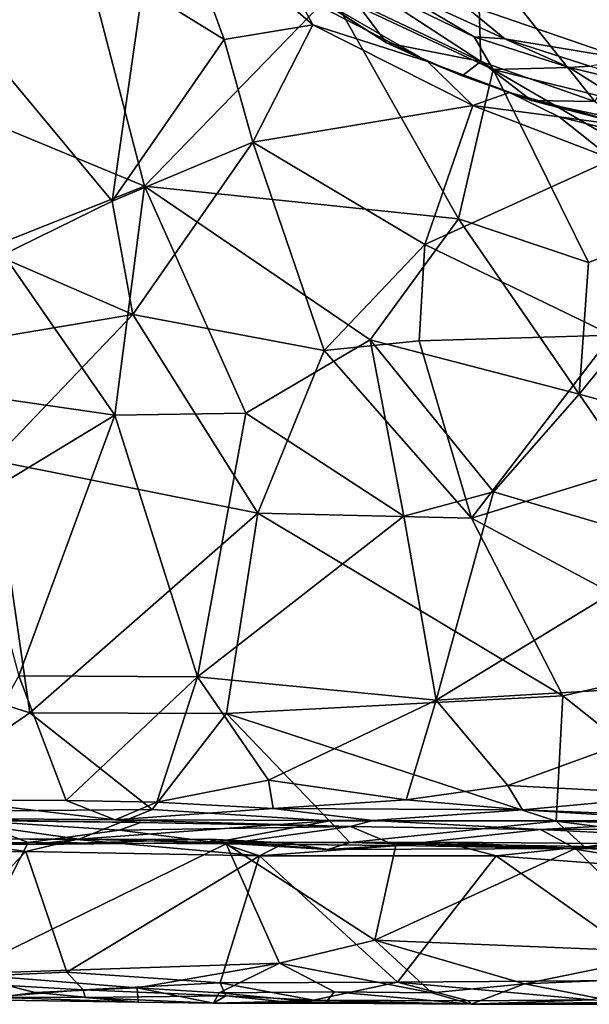
# Model space of a CAD drawing. Extents: x -23.3 to -10.1, y 4.2 to 13.5.
# Drawn here: x -15.3 to -14.1, y 4.3 to 6.4 of the extents above; entities that cross this region are included whole.
import ezdxf

# ---------------------------------------------------------------- set-up
doc = ezdxf.new("R2010")
doc.units = 0
doc.header["$MEASUREMENT"] = 0
doc.layers.add('1', color=7, linetype='Continuous')

msp = doc.modelspace()

# ---------------------------------------------------------------- linework, layer by layer
at = {"layer": '1'}
for points in [[(-14.8759, 6.3924, -0.4558), (-15.0566, 6.504, -0.4563), (-14.9835, 6.6875, -0.4529)], [(-14.8759, 6.3924, -0.4558), (-14.9835, 6.6875, -0.4529), (-14.6798, 6.4245, -0.4699)], [(-14.6798, 6.4245, -0.4699), (-14.9835, 6.6875, -0.4529), (-14.7165, 6.4935, -0.4551)], [(-15.5904, 6.2905, 1.9846), (-15.1918, 6.6037, 1.9795), (-15.4591, 6.4902, 1.9769)], [(-15.5904, 6.2905, 1.9846), (-15.0521, 6.0676, 1.9735), (-15.1918, 6.6037, 1.9795)], [(-14.6397, 6.4938, 1.9628), (-15.1918, 6.6037, 1.9795), (-15.0521, 6.0676, 1.9735)], [(-14.0176, 6.5905, 1.6724), (-14.3537, 6.4742, 1.6781), (-13.9925, 6.3498, 1.6748)], [(-14.5841, 6.4743, -0.1971), (-14.316, 6.5809, -0.195), (-14.3085, 6.3434, -0.1951)], [(-14.316, 6.5809, -0.195), (-13.9047, 6.5357, -0.1972), (-14.0562, 6.2548, -0.2049)], [(-14.3085, 6.3434, -0.1951), (-14.316, 6.5809, -0.195), (-14.0562, 6.2548, -0.2049)], [(-14.2811, 6.326, 1.9509), (-14.5925, 6.5293, 1.9326), (-14.6397, 6.4938, 1.9628)], [(-14.2811, 6.326, 1.9509), (-14.3233, 6.3983, 1.921), (-14.5925, 6.5293, 1.9326)], [(-14.518, 6.5136, 1.6981), (-14.5925, 6.5293, 1.9326), (-14.3233, 6.3983, 1.921)], [(-15.4679, 6.4478, -0.4376), (-15.0566, 6.504, -0.4563), (-15.1242, 6.0343, -0.4536)], [(-15.1242, 6.0343, -0.4536), (-15.0566, 6.504, -0.4563), (-14.8759, 6.3924, -0.4558)], [(-14.2553, 6.3938, 1.7075), (-14.518, 6.5136, 1.6981), (-14.3233, 6.3983, 1.921)], [(-14.518, 6.5136, 1.6981), (-14.2553, 6.3938, 1.7075), (-14.3537, 6.4742, 1.6781)], [(-14.3575, 5.9949, 1.9588), (-14.6397, 6.4938, 1.9628), (-15.0521, 6.0676, 1.9735)], [(-14.7165, 6.4935, -0.4551), (-14.6774, 6.489, -0.4238), (-14.4262, 6.3433, -0.4376)], [(-14.7165, 6.4935, -0.4551), (-14.4262, 6.3433, -0.4376), (-14.6798, 6.4245, -0.4699)], [(-14.5169, 6.3848, -0.2148), (-14.6853, 6.4931, -0.2287), (-14.5841, 6.4743, -0.1971)], [(-14.5169, 6.3848, -0.2148), (-14.6774, 6.489, -0.4238), (-14.6853, 6.4931, -0.2287)], [(-14.4262, 6.3433, -0.4376), (-14.6774, 6.489, -0.4238), (-14.5169, 6.3848, -0.2148)], [(-14.2811, 6.326, 1.9509), (-14.6397, 6.4938, 1.9628), (-14.3575, 5.9949, 1.9588)], [(-14.5169, 6.3848, -0.2148), (-14.5841, 6.4743, -0.1971), (-14.3085, 6.3434, -0.1951)], [(-14.3537, 6.4742, 1.6781), (-14.2553, 6.3938, 1.7075), (-13.9925, 6.3498, 1.6748)], [(-15.3743, 5.9114, -0.4473), (-15.4679, 6.4478, -0.4376), (-15.1242, 6.0343, -0.4536)], [(-14.8127, 6.1652, -0.4669), (-14.8759, 6.3924, -0.4558), (-14.6798, 6.4245, -0.4699)], [(-14.8127, 6.1652, -0.4669), (-14.6798, 6.4245, -0.4699), (-14.3258, 6.2462, -0.4744)], [(-14.6798, 6.4245, -0.4699), (-14.4262, 6.3433, -0.4376), (-14.3258, 6.2462, -0.4744)], [(-14.8759, 6.3924, -0.4558), (-14.8127, 6.1652, -0.4669), (-15.1242, 6.0343, -0.4536)], [(-14.1128, 6.3304, 1.9129), (-14.3233, 6.3983, 1.921), (-14.2811, 6.326, 1.9509)], [(-14.1128, 6.3304, 1.9129), (-14.2553, 6.3938, 1.7075), (-14.3233, 6.3983, 1.921)], [(-14.0671, 6.3333, 1.6986), (-13.9925, 6.3498, 1.6748), (-14.2553, 6.3938, 1.7075)], [(-14.2553, 6.3938, 1.7075), (-14.1128, 6.3304, 1.9129), (-14.0671, 6.3333, 1.6986)], [(-14.3499, 6.3116, -0.2207), (-14.4262, 6.3433, -0.4376), (-14.5169, 6.3848, -0.2148)], [(-14.3499, 6.3116, -0.2207), (-14.5169, 6.3848, -0.2148), (-14.3085, 6.3434, -0.1951)], [(-14.1965, 6.257, -0.244), (-14.245, 6.2748, -0.4238), (-14.4262, 6.3433, -0.4376)], [(-14.245, 6.2748, -0.4238), (-14.3258, 6.2462, -0.4744), (-14.4262, 6.3433, -0.4376)], [(-14.3499, 6.3116, -0.2207), (-14.1965, 6.257, -0.244), (-14.4262, 6.3433, -0.4376)], [(-14.2811, 6.326, 1.9509), (-14.3575, 5.9949, 1.9588), (-14.0699, 5.8983, 1.9536)], [(-14.3499, 6.3116, -0.2207), (-14.3085, 6.3434, -0.1951), (-14.1965, 6.257, -0.244)], [(-14.1965, 6.257, -0.244), (-14.3085, 6.3434, -0.1951), (-14.0562, 6.2548, -0.2049)], [(-14.1128, 6.3304, 1.9129), (-14.2811, 6.326, 1.9509), (-13.9911, 6.2536, 1.9424)], [(-13.7556, 6.0195, 1.9479), (-14.2811, 6.326, 1.9509), (-14.0699, 5.8983, 1.9536)], [(-13.7556, 6.0195, 1.9479), (-13.9911, 6.2536, 1.9424), (-14.2811, 6.326, 1.9509)], [(-13.8982, 6.279, 1.9032), (-14.0671, 6.3333, 1.6986), (-14.1128, 6.3304, 1.9129)], [(-14.1128, 6.3304, 1.9129), (-13.9911, 6.2536, 1.9424), (-13.8982, 6.279, 1.9032)], [(-15.5904, 6.2905, 1.9846), (-15.3801, 5.9377, 1.9819), (-15.0521, 6.0676, 1.9735)], [(-14.245, 6.2748, -0.4238), (-14.1349, 6.2211, -0.4628), (-14.3258, 6.2462, -0.4744)], [(-14.245, 6.2748, -0.4238), (-14.1965, 6.257, -0.244), (-13.9716, 6.1985, -0.4345)], [(-13.9716, 6.1985, -0.4345), (-14.1349, 6.2211, -0.4628), (-14.245, 6.2748, -0.4238)], [(-13.9965, 6.2143, -0.2304), (-13.9716, 6.1985, -0.4345), (-14.1965, 6.257, -0.244)], [(-13.9965, 6.2143, -0.2304), (-14.1965, 6.257, -0.244), (-14.0562, 6.2548, -0.2049)], [(-14.3258, 6.2462, -0.4744), (-14.4325, 5.938, -0.4812), (-14.8127, 6.1652, -0.4669)], [(-14.4325, 5.938, -0.4812), (-14.3258, 6.2462, -0.4744), (-14.0174, 6.1272, -0.4851)], [(-14.1349, 6.2211, -0.4628), (-14.0174, 6.1272, -0.4851), (-14.3258, 6.2462, -0.4744)], [(-13.9716, 6.1985, -0.4345), (-13.9755, 6.1809, -0.467), (-14.1349, 6.2211, -0.4628)], [(-14.1349, 6.2211, -0.4628), (-13.9755, 6.1809, -0.467), (-14.0174, 6.1272, -0.4851)], [(-14.8127, 6.1652, -0.4669), (-15.0779, 5.7836, -0.4626), (-15.1242, 6.0343, -0.4536)], [(-15.0779, 5.7836, -0.4626), (-14.8127, 6.1652, -0.4669), (-14.6551, 5.7033, -0.4736)], [(-14.8127, 6.1652, -0.4669), (-14.4325, 5.938, -0.4812), (-14.6551, 5.7033, -0.4736)], [(-14.4325, 5.938, -0.4812), (-14.0174, 6.1272, -0.4851), (-14.019, 5.7375, -0.4916)], [(-15.3801, 5.9377, 1.9819), (-15.1182, 5.5605, 1.9756), (-15.0521, 6.0676, 1.9735)], [(-15.1182, 5.5605, 1.9756), (-14.828, 5.5652, 1.9719), (-15.0521, 6.0676, 1.9735)], [(-14.828, 5.5652, 1.9719), (-14.5532, 5.727, 1.9654), (-15.0521, 6.0676, 1.9735)], [(-15.0521, 6.0676, 1.9735), (-14.5532, 5.727, 1.9654), (-14.3575, 5.9949, 1.9588)], [(-15.1242, 6.0343, -0.4536), (-15.0779, 5.7836, -0.4626), (-15.3743, 5.9114, -0.4473)], [(-14.0699, 5.8983, 1.9536), (-14.0911, 5.6073, 1.9558), (-13.7556, 6.0195, 1.9479)], [(-13.7556, 6.0195, 1.9479), (-14.0911, 5.6073, 1.9558), (-13.5871, 5.4691, 1.9496)], [(-14.5532, 5.727, 1.9654), (-14.0911, 5.6073, 1.9558), (-14.3575, 5.9949, 1.9588)], [(-14.3575, 5.9949, 1.9588), (-14.0911, 5.6073, 1.9558), (-14.0699, 5.8983, 1.9536)], [(-15.3801, 5.9377, 1.9819), (-15.6577, 5.6388, 1.989), (-15.1182, 5.5605, 1.9756)], [(-14.4452, 5.7247, -0.4793), (-14.6551, 5.7033, -0.4736), (-14.4325, 5.938, -0.4812)], [(-14.4452, 5.7247, -0.4793), (-14.4325, 5.938, -0.4812), (-14.019, 5.7375, -0.4916)], [(-15.3743, 5.9114, -0.4473), (-15.0779, 5.7836, -0.4626), (-15.5172, 5.7094, -0.4478)], [(-15.0779, 5.7836, -0.4626), (-15.3874, 5.4599, -0.4627), (-15.5172, 5.7094, -0.4478)], [(-14.8017, 5.3433, -0.481), (-15.3874, 5.4599, -0.4627), (-15.0779, 5.7836, -0.4626)], [(-14.6551, 5.7033, -0.4736), (-14.8017, 5.3433, -0.481), (-15.0779, 5.7836, -0.4626)], [(-14.019, 5.7375, -0.4916), (-14.3293, 5.3325, -0.493), (-14.4452, 5.7247, -0.4793)], [(-14.019, 5.7375, -0.4916), (-13.817, 5.4904, -0.5012), (-14.3293, 5.3325, -0.493)], [(-14.828, 5.5652, 1.9719), (-14.4791, 5.3365, 1.9671), (-14.5532, 5.727, 1.9654)], [(-14.6551, 5.7033, -0.4736), (-14.4452, 5.7247, -0.4793), (-14.3293, 5.3325, -0.493)], [(-14.2807, 5.3905, 1.9619), (-14.5532, 5.727, 1.9654), (-14.4791, 5.3365, 1.9671)], [(-14.2807, 5.3905, 1.9619), (-14.0911, 5.6073, 1.9558), (-14.5532, 5.727, 1.9654)], [(-14.3293, 5.3325, -0.493), (-14.8017, 5.3433, -0.481), (-14.6551, 5.7033, -0.4736)], [(-15.1182, 5.5605, 1.9756), (-15.6577, 5.6388, 1.989), (-15.4347, 5.3688, 1.9832)], [(-14.0911, 5.6073, 1.9558), (-14.2807, 5.3905, 1.9619), (-13.8566, 5.2653, 1.9557)], [(-14.0911, 5.6073, 1.9558), (-13.8566, 5.2653, 1.9557), (-13.5871, 5.4691, 1.9496)], [(-15.1182, 5.5605, 1.9756), (-15.4347, 5.3688, 1.9832), (-15.3303, 4.9834, 1.9783)], [(-14.9355, 4.9808, 1.9719), (-15.1182, 5.5605, 1.9756), (-15.3303, 4.9834, 1.9783)], [(-14.9355, 4.9808, 1.9719), (-14.828, 5.5652, 1.9719), (-15.1182, 5.5605, 1.9756)], [(-14.9355, 4.9808, 1.9719), (-14.4791, 5.3365, 1.9671), (-14.828, 5.5652, 1.9719)], [(-14.3293, 5.3325, -0.493), (-13.817, 5.4904, -0.5012), (-13.7522, 5.0236, -0.5106)], [(-15.3874, 5.4599, -0.4627), (-15.3064, 4.9012, -0.47), (-15.6604, 5.0139, -0.462)], [(-14.8017, 5.3433, -0.481), (-15.3064, 4.9012, -0.47), (-15.3874, 5.4599, -0.4627)], [(-14.2807, 5.3905, 1.9619), (-14.4791, 5.3365, 1.9671), (-14.4074, 4.9296, 1.9666)], [(-14.4074, 4.9296, 1.9666), (-13.8566, 5.2653, 1.9557), (-14.2807, 5.3905, 1.9619)], [(-15.3064, 4.9012, -0.47), (-14.8017, 5.3433, -0.481), (-14.871, 4.8998, -0.4821)], [(-14.1273, 4.9392, -0.5009), (-14.871, 4.8998, -0.4821), (-14.8017, 5.3433, -0.481)], [(-14.1273, 4.9392, -0.5009), (-14.8017, 5.3433, -0.481), (-14.3293, 5.3325, -0.493)], [(-14.9355, 4.9808, 1.9719), (-14.4074, 4.9296, 1.9666), (-14.4791, 5.3365, 1.9671)], [(-13.7522, 5.0236, -0.5106), (-14.1273, 4.9392, -0.5009), (-14.3293, 5.3325, -0.493)], [(-13.5979, 4.9776, 1.955), (-13.8566, 5.2653, 1.9557), (-14.4074, 4.9296, 1.9666)], [(-15.3064, 4.9012, -0.47), (-15.6239, 4.6826, -0.4625), (-15.6604, 5.0139, -0.462)], [(-14.1273, 4.9392, -0.5009), (-13.7522, 5.0236, -0.5106), (-13.7676, 4.6535, -0.5079)], [(-15.2256, 4.7073, 1.9666), (-15.3303, 4.9834, 1.9783), (-15.4865, 4.7079, 1.9727)], [(-15.3303, 4.9834, 1.9783), (-15.2256, 4.7073, 1.9666), (-14.9355, 4.9808, 1.9719)], [(-15.0254, 4.7037, 1.9607), (-14.9355, 4.9808, 1.9719), (-15.2256, 4.7073, 1.9666)], [(-15.0254, 4.7037, 1.9607), (-14.778, 4.7525, 1.9651), (-14.9355, 4.9808, 1.9719)], [(-14.9355, 4.9808, 1.9719), (-14.778, 4.7525, 1.9651), (-14.4074, 4.9296, 1.9666)], [(-14.4074, 4.9296, 1.9666), (-14.2489, 4.7406, 1.9583), (-13.5979, 4.9776, 1.955)], [(-13.8552, 4.7196, 1.9525), (-13.5979, 4.9776, 1.955), (-14.2489, 4.7406, 1.9583)], [(-14.871, 4.8998, -0.4821), (-14.1273, 4.9392, -0.5009), (-14.1416, 4.6617, -0.4987)], [(-14.778, 4.7525, 1.9651), (-14.4738, 4.7087, 1.9543), (-14.4074, 4.9296, 1.9666)], [(-14.2489, 4.7406, 1.9583), (-14.4074, 4.9296, 1.9666), (-14.4738, 4.7087, 1.9543)], [(-13.7676, 4.6535, -0.5079), (-14.1416, 4.6617, -0.4987), (-14.1273, 4.9392, -0.5009)], [(-15.6239, 4.6826, -0.4625), (-15.3064, 4.9012, -0.47), (-15.0352, 4.6876, -0.4759)], [(-14.871, 4.8998, -0.4821), (-15.0352, 4.6876, -0.4759), (-15.3064, 4.9012, -0.47)], [(-14.871, 4.8998, -0.4821), (-14.6429, 4.6622, -0.4844), (-15.0352, 4.6876, -0.4759)], [(-14.1416, 4.6617, -0.4987), (-14.6429, 4.6622, -0.4844), (-14.871, 4.8998, -0.4821)], [(-14.778, 4.7525, 1.9651), (-15.0254, 4.7037, 1.9607), (-14.768, 4.6896, 1.9449)], [(-14.4738, 4.7087, 1.9543), (-14.778, 4.7525, 1.9651), (-14.768, 4.6896, 1.9449)], [(-14.4738, 4.7087, 1.9543), (-14.2166, 4.6867, 1.9372), (-14.2489, 4.7406, 1.9583)], [(-13.8552, 4.7196, 1.9525), (-14.2489, 4.7406, 1.9583), (-14.2166, 4.6867, 1.9372)], [(-14.768, 4.6896, 1.9449), (-14.2166, 4.6867, 1.9372), (-14.4738, 4.7087, 1.9543)], [(-14.2166, 4.6867, 1.9372), (-13.9782, 4.677, 1.9302), (-13.8552, 4.7196, 1.9525)], [(-15.117, 4.6649, 1.8996), (-15.4865, 4.7079, 1.9727), (-15.8297, 4.6713, 1.9277)], [(-15.1967, 4.6215, -0.4454), (-15.6239, 4.6826, -0.4625), (-15.0352, 4.6876, -0.4759)], [(-15.2256, 4.7073, 1.9666), (-15.4865, 4.7079, 1.9727), (-15.117, 4.6649, 1.8996)], [(-15.2256, 4.7073, 1.9666), (-15.117, 4.6649, 1.8996), (-15.0254, 4.7037, 1.9607)], [(-14.6429, 4.6622, -0.4844), (-15.1967, 4.6215, -0.4454), (-15.0352, 4.6876, -0.4759)], [(-15.0254, 4.7037, 1.9607), (-15.117, 4.6649, 1.8996), (-14.768, 4.6896, 1.9449)], [(-15.117, 4.6649, 1.8996), (-14.5475, 4.6634, 1.8657), (-14.768, 4.6896, 1.9449)], [(-14.2166, 4.6867, 1.9372), (-14.768, 4.6896, 1.9449), (-14.5475, 4.6634, 1.8657)], [(-15.0615, 4.659, 1.7754), (-15.8297, 4.6713, 1.9277), (-15.4371, 4.6628, 1.7687)], [(-15.0615, 4.659, 1.7754), (-15.117, 4.6649, 1.8996), (-15.8297, 4.6713, 1.9277)], [(-15.6239, 4.6826, -0.4625), (-15.1967, 4.6215, -0.4454), (-15.508, 4.6227, -0.4299)], [(-14.5475, 4.6634, 1.8657), (-15.117, 4.6649, 1.8996), (-14.5969, 4.6496, 1.7478)], [(-14.5969, 4.6496, 1.7478), (-15.117, 4.6649, 1.8996), (-15.0615, 4.659, 1.7754)], [(-14.2166, 4.6867, 1.9372), (-14.5475, 4.6634, 1.8657), (-13.8261, 4.6621, 1.8866)], [(-14.2166, 4.6867, 1.9372), (-13.8261, 4.6621, 1.8866), (-13.9782, 4.677, 1.9302)], [(-15.6785, 4.6136, 1.7217), (-15.3097, 4.6144, 1.7183), (-15.4371, 4.6628, 1.7687)], [(-15.1081, 4.6418, 1.7289), (-15.0615, 4.659, 1.7754), (-15.4371, 4.6628, 1.7687)], [(-15.3097, 4.6144, 1.7183), (-15.1081, 4.6418, 1.7289), (-15.4371, 4.6628, 1.7687)], [(-15.1967, 4.6215, -0.4454), (-14.6429, 4.6622, -0.4844), (-14.8978, 4.6146, -0.4353)], [(-15.1081, 4.6418, 1.7289), (-14.5969, 4.6496, 1.7478), (-15.0615, 4.659, 1.7754)], [(-14.8718, 4.6115, 1.708), (-14.5969, 4.6496, 1.7478), (-15.1081, 4.6418, 1.7289)], [(-14.5981, 4.6141, -0.4562), (-14.8978, 4.6146, -0.4353), (-14.6429, 4.6622, -0.4844)], [(-14.4961, 4.6075, 1.7049), (-14.5969, 4.6496, 1.7478), (-14.8718, 4.6115, 1.708)], [(-14.1416, 4.6617, -0.4987), (-14.5981, 4.6141, -0.4562), (-14.6429, 4.6622, -0.4844)], [(-14.5981, 4.6141, -0.4562), (-14.1416, 4.6617, -0.4987), (-14.0795, 4.6057, -0.4493)], [(-14.5475, 4.6634, 1.8657), (-14.5969, 4.6496, 1.7478), (-14.1762, 4.6434, 1.7201)], [(-14.1762, 4.6434, 1.7201), (-14.5969, 4.6496, 1.7478), (-14.4961, 4.6075, 1.7049)], [(-14.5475, 4.6634, 1.8657), (-14.1762, 4.6434, 1.7201), (-13.8261, 4.6621, 1.8866)], [(-14.4961, 4.6075, 1.7049), (-14.0989, 4.6014, 1.6932), (-14.1762, 4.6434, 1.7201)], [(-13.6836, 4.6442, 1.7203), (-13.8261, 4.6621, 1.8866), (-14.1762, 4.6434, 1.7201)], [(-13.9133, 4.6297, 1.7033), (-13.6836, 4.6442, 1.7203), (-14.1762, 4.6434, 1.7201)], [(-14.0989, 4.6014, 1.6932), (-13.9133, 4.6297, 1.7033), (-14.1762, 4.6434, 1.7201)], [(-14.1416, 4.6617, -0.4987), (-13.7676, 4.6535, -0.5079), (-13.6277, 4.5949, -0.4642)], [(-14.1416, 4.6617, -0.4987), (-13.6277, 4.5949, -0.4642), (-14.0795, 4.6057, -0.4493)], [(-15.5151, 4.623, -0.2121), (-15.689, 4.6156, -0.3547), (-15.2981, 4.6101, -0.3225)], [(-15.508, 4.6227, -0.4299), (-15.2981, 4.6101, -0.3225), (-15.689, 4.6156, -0.3547)], [(-15.5151, 4.623, -0.2121), (-15.3153, 4.5944, -0.1826), (-15.6453, 4.5891, -0.1809)], [(-15.2981, 4.6101, -0.3225), (-15.2025, 4.6211, -0.2082), (-15.5151, 4.623, -0.2121)], [(-15.2025, 4.6211, -0.2082), (-15.3153, 4.5944, -0.1826), (-15.5151, 4.623, -0.2121)], [(-15.508, 4.6227, -0.4299), (-15.1967, 4.6215, -0.4454), (-15.2981, 4.6101, -0.3225)], [(-14.8718, 4.6115, 1.708), (-15.1081, 4.6418, 1.7289), (-15.3097, 4.6144, 1.7183)], [(-14.9089, 4.6221, -0.2423), (-15.2025, 4.6211, -0.2082), (-15.2981, 4.6101, -0.3225)], [(-14.9089, 4.6221, -0.2423), (-15.2981, 4.6101, -0.3225), (-14.8978, 4.6146, -0.4353)], [(-15.1967, 4.6215, -0.4454), (-14.8978, 4.6146, -0.4353), (-15.2981, 4.6101, -0.3225)], [(-14.9089, 4.6221, -0.2423), (-14.7979, 4.585, -0.1995), (-15.2025, 4.6211, -0.2082)], [(-14.9089, 4.6221, -0.2423), (-14.8978, 4.6146, -0.4353), (-14.6466, 4.5992, -0.4045)], [(-14.9089, 4.6221, -0.2423), (-14.6466, 4.5992, -0.4045), (-14.7423, 4.6134, -0.225)], [(-14.7423, 4.6134, -0.225), (-14.7979, 4.585, -0.1995), (-14.9089, 4.6221, -0.2423)], [(-14.0989, 4.6014, 1.6932), (-13.6279, 4.6, 1.6914), (-13.9133, 4.6297, 1.7033)], [(-15.459, 4.3233, 1.7199), (-15.3097, 4.6144, 1.7183), (-15.6785, 4.6136, 1.7217)], [(-15.3097, 4.6144, 1.7183), (-15.459, 4.3233, 1.7199), (-14.8718, 4.6115, 1.708)], [(-14.7538, 4.3473, 1.708), (-14.8718, 4.6115, 1.708), (-15.459, 4.3233, 1.7199)], [(-14.7979, 4.585, -0.1995), (-15.3153, 4.5944, -0.1826), (-15.2025, 4.6211, -0.2082)], [(-14.8978, 4.6146, -0.4353), (-14.5981, 4.6141, -0.4562), (-14.6466, 4.5992, -0.4045)], [(-14.5429, 4.3983, 1.7014), (-14.8718, 4.6115, 1.708), (-14.7538, 4.3473, 1.708)], [(-14.4961, 4.6075, 1.7049), (-14.8718, 4.6115, 1.708), (-14.5429, 4.3983, 1.7014)], [(-14.2744, 4.585, -0.2099), (-14.7979, 4.585, -0.1995), (-14.39, 4.6149, -0.2499)], [(-14.7979, 4.585, -0.1995), (-14.7423, 4.6134, -0.225), (-14.39, 4.6149, -0.2499)], [(-14.7423, 4.6134, -0.225), (-14.6466, 4.5992, -0.4045), (-14.39, 4.6149, -0.2499)], [(-14.093, 4.6014, -0.3754), (-14.39, 4.6149, -0.2499), (-14.6466, 4.5992, -0.4045)], [(-14.6466, 4.5992, -0.4045), (-14.5981, 4.6141, -0.4562), (-14.093, 4.6014, -0.3754)], [(-14.5981, 4.6141, -0.4562), (-14.0795, 4.6057, -0.4493), (-14.093, 4.6014, -0.3754)], [(-14.5429, 4.3983, 1.7014), (-14.0989, 4.6014, 1.6932), (-14.4961, 4.6075, 1.7049)], [(-13.8732, 4.3707, 1.6907), (-14.0989, 4.6014, 1.6932), (-14.5429, 4.3983, 1.7014)], [(-14.1127, 4.602, -0.2233), (-14.2744, 4.585, -0.2099), (-14.39, 4.6149, -0.2499)], [(-14.093, 4.6014, -0.3754), (-13.9621, 4.6113, -0.2501), (-14.39, 4.6149, -0.2499)], [(-14.1127, 4.602, -0.2233), (-14.39, 4.6149, -0.2499), (-13.9621, 4.6113, -0.2501)], [(-13.7913, 4.549, -0.2226), (-14.2744, 4.585, -0.2099), (-14.1127, 4.602, -0.2233)], [(-13.7913, 4.549, -0.2226), (-14.1127, 4.602, -0.2233), (-13.9621, 4.6113, -0.2501)], [(-13.8732, 4.3707, 1.6907), (-13.6279, 4.6, 1.6914), (-14.0989, 4.6014, 1.6932)], [(-14.093, 4.6014, -0.3754), (-13.7321, 4.5925, -0.2525), (-13.9621, 4.6113, -0.2501)], [(-14.093, 4.6014, -0.3754), (-14.0795, 4.6057, -0.4493), (-13.6277, 4.5949, -0.4642)], [(-13.6277, 4.5949, -0.4642), (-13.7321, 4.5925, -0.2525), (-14.093, 4.6014, -0.3754)], [(-15.5861, 4.3113, -0.1813), (-15.6453, 4.5891, -0.1809), (-15.3153, 4.5944, -0.1826)], [(-15.2239, 4.3276, -0.1896), (-15.5861, 4.3113, -0.1813), (-15.3153, 4.5944, -0.1826)], [(-14.7979, 4.585, -0.1995), (-15.2239, 4.3276, -0.1896), (-15.3153, 4.5944, -0.1826)], [(-14.7979, 4.585, -0.1995), (-14.8849, 4.3038, -0.2005), (-15.2239, 4.3276, -0.1896)], [(-14.4924, 4.3049, -0.2068), (-14.8849, 4.3038, -0.2005), (-14.7979, 4.585, -0.1995)], [(-14.4924, 4.3049, -0.2068), (-14.7979, 4.585, -0.1995), (-14.2744, 4.585, -0.2099)], [(-14.2744, 4.585, -0.2099), (-13.8849, 4.3099, -0.2199), (-14.4924, 4.3049, -0.2068)], [(-13.7913, 4.549, -0.2226), (-13.8849, 4.3099, -0.2199), (-14.2744, 4.585, -0.2099)], [(-14.7538, 4.3473, 1.708), (-14.4168, 4.2812, 1.6803), (-14.5429, 4.3983, 1.7014)], [(-14.2119, 4.3016, 1.6856), (-14.5429, 4.3983, 1.7014), (-14.4168, 4.2812, 1.6803)], [(-14.2119, 4.3016, 1.6856), (-13.8732, 4.3707, 1.6907), (-14.5429, 4.3983, 1.7014)], [(-13.8732, 4.3707, 1.6907), (-14.2119, 4.3016, 1.6856), (-13.8954, 4.3148, 1.6795)], [(-14.7538, 4.3473, 1.708), (-15.459, 4.3233, 1.7199), (-15.0686, 4.2926, 1.7019)], [(-15.0686, 4.2926, 1.7019), (-14.8874, 4.2814, 1.6881), (-14.7538, 4.3473, 1.708)], [(-14.6325, 4.2837, 1.6861), (-14.7538, 4.3473, 1.708), (-14.8874, 4.2814, 1.6881)], [(-14.6325, 4.2837, 1.6861), (-14.4168, 4.2812, 1.6803), (-14.7538, 4.3473, 1.708)], [(-15.5861, 4.3113, -0.1813), (-15.2239, 4.3276, -0.1896), (-15.188, 4.2883, -0.1728)], [(-15.2946, 4.2823, 1.7005), (-15.0686, 4.2926, 1.7019), (-15.459, 4.3233, 1.7199)], [(-15.4173, 4.2657, 1.6868), (-15.2946, 4.2823, 1.7005), (-15.459, 4.3233, 1.7199)], [(-15.188, 4.2883, -0.1728), (-15.2239, 4.3276, -0.1896), (-14.8849, 4.3038, -0.2005)], [(-15.3883, 4.2723, -0.151), (-15.5861, 4.3113, -0.1813), (-15.188, 4.2883, -0.1728)], [(-14.8849, 4.3038, -0.2005), (-14.8728, 4.2751, -0.1584), (-15.188, 4.2883, -0.1728)], [(-14.8849, 4.3038, -0.2005), (-14.4924, 4.3049, -0.2068), (-14.6787, 4.2655, -0.17)], [(-14.8849, 4.3038, -0.2005), (-14.6787, 4.2655, -0.17), (-14.8728, 4.2751, -0.1584)], [(-14.6787, 4.2655, -0.17), (-14.4924, 4.3049, -0.2068), (-14.3357, 4.2641, -0.1575)], [(-14.0645, 4.266, -0.185), (-14.4924, 4.3049, -0.2068), (-13.8849, 4.3099, -0.2199)], [(-14.3357, 4.2641, -0.1575), (-14.4924, 4.3049, -0.2068), (-14.0645, 4.266, -0.185)], [(-14.3299, 4.2565, 1.6096), (-14.2119, 4.3016, 1.6856), (-14.4168, 4.2812, 1.6803)], [(-14.2119, 4.3016, 1.6856), (-14.3299, 4.2565, 1.6096), (-13.9817, 4.2561, 1.6277)], [(-13.9817, 4.2561, 1.6277), (-13.8954, 4.3148, 1.6795), (-14.2119, 4.3016, 1.6856)], [(-15.2946, 4.2823, 1.7005), (-15.4173, 4.2657, 1.6868), (-15.0662, 4.2612, 1.63)], [(-15.188, 4.2883, -0.1728), (-15.1839, 4.2714, -0.1146), (-15.3883, 4.2723, -0.151)], [(-15.2946, 4.2823, 1.7005), (-15.0662, 4.2612, 1.63), (-15.0686, 4.2926, 1.7019)], [(-14.8728, 4.2751, -0.1584), (-15.1839, 4.2714, -0.1146), (-15.188, 4.2883, -0.1728)], [(-14.8728, 4.2751, -0.1584), (-14.8995, 4.2586, 1.6323), (-15.1839, 4.2714, -0.1146)], [(-14.8995, 4.2586, 1.6323), (-15.0686, 4.2926, 1.7019), (-15.0662, 4.2612, 1.63)], [(-15.0686, 4.2926, 1.7019), (-14.8995, 4.2586, 1.6323), (-14.8874, 4.2814, 1.6881)], [(-14.8874, 4.2814, 1.6881), (-14.8995, 4.2586, 1.6323), (-14.6527, 4.259, 1.6329)], [(-14.8995, 4.2586, 1.6323), (-14.8728, 4.2751, -0.1584), (-14.7491, 4.2626, 0.6156)], [(-14.6527, 4.259, 1.6329), (-14.6325, 4.2837, 1.6861), (-14.8874, 4.2814, 1.6881)], [(-14.8728, 4.2751, -0.1584), (-14.6787, 4.2655, -0.17), (-14.7491, 4.2626, 0.6156)], [(-14.3299, 4.2565, 1.6096), (-14.6325, 4.2837, 1.6861), (-14.6527, 4.259, 1.6329)], [(-14.6325, 4.2837, 1.6861), (-14.3299, 4.2565, 1.6096), (-14.4168, 4.2812, 1.6803)], [(-15.0662, 4.2612, 1.63), (-15.4173, 4.2657, 1.6868), (-15.3883, 4.2723, -0.151)], [(-15.0662, 4.2612, 1.63), (-15.3883, 4.2723, -0.151), (-15.1839, 4.2714, -0.1146)], [(-15.0662, 4.2612, 1.63), (-15.1839, 4.2714, -0.1146), (-14.8995, 4.2586, 1.6323)], [(-14.8995, 4.2586, 1.6323), (-14.7491, 4.2626, 0.6156), (-14.6527, 4.259, 1.6329)], [(-14.3299, 4.2565, 1.6096), (-14.7491, 4.2626, 0.6156), (-14.6787, 4.2655, -0.17)], [(-14.6527, 4.259, 1.6329), (-14.7491, 4.2626, 0.6156), (-14.3299, 4.2565, 1.6096)], [(-14.3357, 4.2641, -0.1575), (-14.3299, 4.2565, 1.6096), (-14.6787, 4.2655, -0.17)], [(-14.3357, 4.2641, -0.1575), (-14.0645, 4.266, -0.185), (-14.3299, 4.2565, 1.6096)], [(-13.8801, 4.262, 0.0195), (-14.3299, 4.2565, 1.6096), (-14.0645, 4.266, -0.185)], [(-13.8801, 4.262, 0.0195), (-13.9817, 4.2561, 1.6277), (-14.3299, 4.2565, 1.6096)]]:
    msp.add_3dface(points, dxfattribs=at)

doc.saveas('drawing.dxf')
